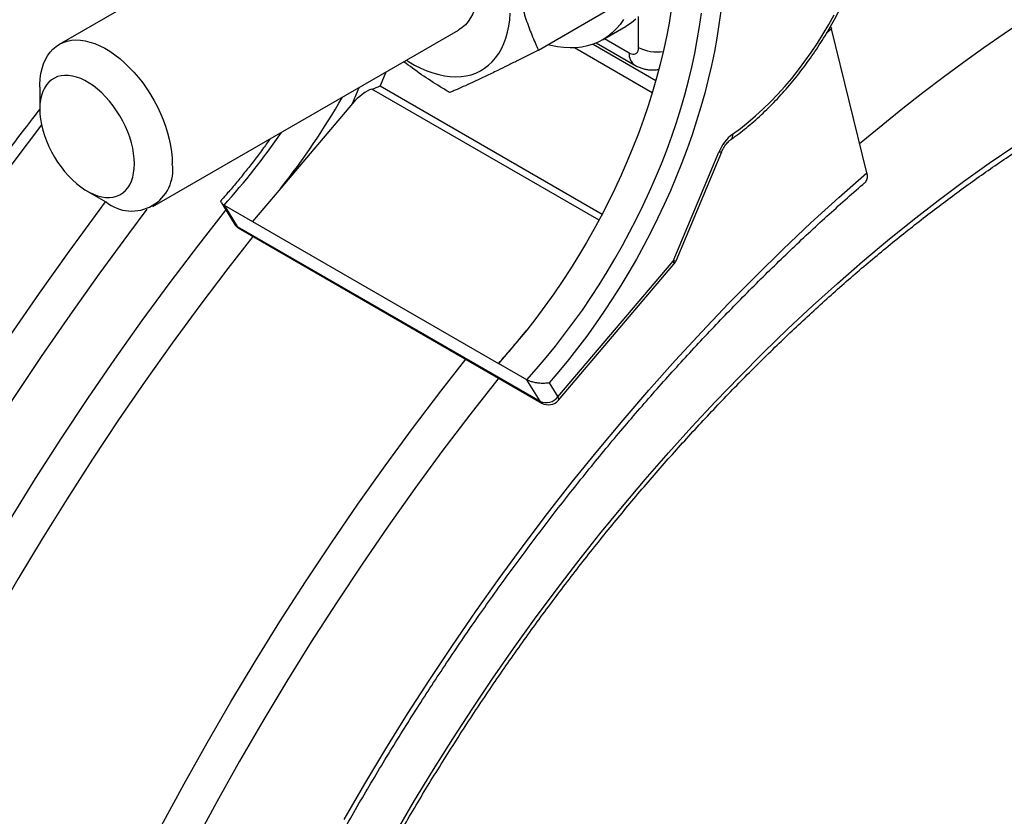
# Model space of a CAD drawing. Units: millimetres. Extents: x 0 to 420, y 0 to 297.
# Drawn here: x 336 to 355, y 122 to 137 of the extents above; entities that cross this region are included whole.
import ezdxf

# ---------------------------------------------------------------- set-up
doc = ezdxf.new("R2010")
doc.units = ezdxf.units.MM

msp = doc.modelspace()

# ---------------------------------------------------------------- linework, layer by layer
at = {"color": 7, "linetype": 'Continuous', "lineweight": 25}
for p, q in [((342.899, 139.482), (337.193, 136.188)), ((346.144, 136.08), (347.629, 136.937)), ((347.343, 136.275), (347.785, 136.53)), ((351.601, 136.522), (351.615, 136.476)), ((352.278, 133.789), (351.615, 136.476)), ((338.942, 133.157), (344.649, 136.451)), ((347.225, 136.216), (347.943, 135.801)), ((336.83, 135.387), (336.83, 134.979)), ((342.673, 135.083), (341.33, 133.501)), ((348.661, 132.138), (349.514, 134.177)), ((348.715, 132.143), (349.568, 134.182)), ((337.714, 133.448), (338.067, 133.244)), ((341.33, 133.501), (340.803, 132.879)), ((340.223, 133.228), (340.46, 132.838)), ((340.272, 133.186), (340.517, 132.784)), ((340.272, 133.186), (340.803, 132.879)), ((340.517, 132.784), (346.174, 129.518)), ((340.803, 132.879), (345.399, 130.226)), ((340.549, 132.752), (346.206, 129.486)), ((346.507, 129.601), (348.661, 132.138)), ((346.521, 129.541), (348.675, 132.078)), ((345.926, 130.848), (345.399, 130.226)), ((345.929, 129.92), (345.399, 130.226)), ((346.174, 129.518), (345.929, 129.92)), ((346.347, 129.864), (346.507, 129.601))]:
    msp.add_line(p, q, dxfattribs=at)
at = {"color": 8, "linetype": 'Continuous', "lineweight": 25}
for p, q in [((348.016, 136.132), (348.016, 136.708)), ((351.615, 136.476), (351.527, 136.4)), ((347.379, 136.295), (347.84, 136.03)), ((348.27, 135.285), (346.816, 136.124)), ((347.164, 136.192), (348.338, 135.514)), ((343.297, 135.671), (343.189, 135.412)), ((342.673, 135.083), (342.798, 135.383)), ((343.189, 135.412), (347.336, 133.017)), ((347.276, 132.903), (343.033, 135.352))]:
    msp.add_line(p, q, dxfattribs=at)
at = {"color": 7, "linetype": 'Continuous', "lineweight": 25, "flags": 128}
for points in [[(344.688, 138.403), (344.748, 138.286), (344.803, 138.166), (344.852, 138.046), (344.895, 137.925), (344.931, 137.804), (344.961, 137.684), (344.984, 137.566), (345, 137.451), (345.009, 137.338), (345.011, 137.228), (345.006, 137.123), (344.994, 137.023), (344.975, 136.928), (344.949, 136.84), (344.916, 136.757), (344.876, 136.682), (344.831, 136.614), (344.779, 136.553), (344.722, 136.501), (344.659, 136.457), (344.649, 136.451)], [(348.625, 136.837), (348.584, 136.586), (348.536, 136.332), (348.481, 136.076), (348.419, 135.819), (348.351, 135.561), (348.276, 135.302), (348.194, 135.042), (348.106, 134.782), (348.011, 134.522), (347.91, 134.262), (347.803, 134.003), (347.69, 133.745), (347.571, 133.489), (347.447, 133.234), (347.317, 132.981), (347.181, 132.73), (347.041, 132.483), (346.895, 132.238), (346.745, 131.996), (346.59, 131.758), (346.43, 131.524), (346.266, 131.294), (346.098, 131.068), (345.926, 130.848)], [(343.679, 135.891), (343.719, 135.866), (343.832, 135.801), (343.946, 135.743), (344.059, 135.695), (344.171, 135.654), (344.281, 135.623), (344.389, 135.6), (344.496, 135.586), (344.599, 135.582), (344.699, 135.586), (344.796, 135.6), (344.888, 135.622), (344.977, 135.653), (345.061, 135.694), (345.14, 135.742), (345.214, 135.8), (345.283, 135.865), (345.345, 135.938), (345.402, 136.019), (345.453, 136.108), (345.497, 136.203), (345.535, 136.305), (345.566, 136.414), (345.59, 136.528), (345.607, 136.648), (345.618, 136.773)], [(345.929, 129.92), (346.11, 130.124), (346.288, 130.334), (346.463, 130.55), (346.634, 130.77), (346.801, 130.995), (346.965, 131.224), (347.124, 131.458), (347.278, 131.695), (347.428, 131.936), (347.573, 132.18), (347.713, 132.427), (347.848, 132.677), (347.978, 132.929), (348.102, 133.183), (348.22, 133.438), (348.333, 133.695), (348.44, 133.953), (348.54, 134.212), (348.634, 134.471), (348.723, 134.731), (348.804, 134.99), (348.879, 135.248), (348.948, 135.506), (349.009, 135.762), (349.064, 136.017), (349.112, 136.27), (349.153, 136.52), (349.188, 136.769)], [(347.734, 136.65), (347.669, 136.56), (347.599, 136.478), (347.522, 136.404), (347.44, 136.338), (347.353, 136.28), (347.261, 136.232), (347.164, 136.192), (347.062, 136.161), (346.957, 136.139), (346.847, 136.126), (346.734, 136.122), (346.618, 136.128), (346.499, 136.143), (346.378, 136.167), (346.319, 136.181)], [(349.548, 136.808), (349.515, 136.558), (349.476, 136.306), (349.43, 136.052), (349.377, 135.795), (349.317, 135.537), (349.251, 135.278), (349.178, 135.018), (349.099, 134.757), (349.013, 134.496), (348.921, 134.234), (348.823, 133.973), (348.719, 133.712), (348.608, 133.453), (348.492, 133.194), (348.371, 132.937), (348.243, 132.681), (348.111, 132.428), (347.973, 132.177), (347.83, 131.929), (347.682, 131.684), (347.53, 131.442), (347.373, 131.203), (347.212, 130.969), (347.046, 130.738), (346.877, 130.512), (346.704, 130.291), (346.527, 130.075), (346.347, 129.864)], [(347.964, 136.659), (347.882, 136.593), (347.795, 136.536), (347.785, 136.53)], [(349.772, 134.512), (349.916, 134.618), (350.059, 134.732), (350.201, 134.853), (350.341, 134.981), (350.478, 135.115), (350.613, 135.255), (350.746, 135.401), (350.875, 135.553), (351.001, 135.71), (351.123, 135.872), (351.241, 136.038), (351.355, 136.209), (351.465, 136.383), (351.57, 136.56), (351.669, 136.74)], [(355.223, 136.643), (354.842, 136.386), (354.462, 136.122), (354.083, 135.85), (353.704, 135.57), (353.326, 135.283), (352.95, 134.988), (352.575, 134.686), (352.202, 134.377), (352.144, 134.329)], [(336.83, 135.387), (336.831, 135.44), (336.838, 135.544), (336.852, 135.643), (336.873, 135.736), (336.901, 135.823), (336.936, 135.904), (336.977, 135.977), (337.024, 136.043), (337.077, 136.101), (337.136, 136.151), (337.201, 136.193), (337.27, 136.226), (337.344, 136.249), (337.422, 136.264), (337.504, 136.27), (337.589, 136.267), (337.676, 136.254), (337.766, 136.232), (337.858, 136.202), (337.951, 136.163), (338.044, 136.115), (338.138, 136.059), (338.231, 135.995), (338.323, 135.923), (338.414, 135.844), (338.503, 135.759), (338.589, 135.667), (338.673, 135.57), (338.753, 135.467), (338.829, 135.36), (338.9, 135.249), (338.967, 135.135), (339.029, 135.018), (339.085, 134.899), (339.135, 134.778), (339.179, 134.658), (339.217, 134.537), (339.249, 134.417), (339.273, 134.298), (339.291, 134.182), (339.301, 134.068), (339.305, 133.958), (339.305, 133.958)], [(338.598, 133.958), (338.594, 134.052), (338.584, 134.149), (338.566, 134.248), (338.541, 134.349), (338.51, 134.452), (338.473, 134.554), (338.429, 134.656), (338.38, 134.756), (338.325, 134.854), (338.265, 134.948), (338.201, 135.039), (338.133, 135.125), (338.061, 135.206), (337.987, 135.282), (337.911, 135.35), (337.833, 135.411), (337.754, 135.465), (337.674, 135.511), (337.595, 135.548), (337.517, 135.577), (337.441, 135.597), (337.367, 135.608), (337.295, 135.609), (337.227, 135.601), (337.163, 135.585), (337.103, 135.559), (337.048, 135.524), (336.999, 135.481), (336.955, 135.43), (336.918, 135.371), (336.886, 135.305), (336.862, 135.232), (336.844, 135.153), (336.834, 135.068), (336.83, 134.979), (336.834, 134.885), (336.844, 134.788), (336.862, 134.689), (336.886, 134.588), (336.918, 134.485), (336.955, 134.383), (336.999, 134.281), (337.048, 134.181), (337.103, 134.083), (337.163, 133.989), (337.227, 133.898), (337.295, 133.811), (337.367, 133.73), (337.441, 133.655), (337.517, 133.587), (337.595, 133.526), (337.674, 133.472), (337.754, 133.426), (337.833, 133.389), (337.911, 133.36), (337.987, 133.34), (338.061, 133.329), (338.133, 133.328), (338.201, 133.336), (338.265, 133.352), (338.325, 133.378), (338.38, 133.413), (338.429, 133.456), (338.473, 133.507), (338.51, 133.566), (338.541, 133.632), (338.566, 133.705), (338.584, 133.784), (338.594, 133.869), (338.598, 133.958)], [(343.486, 121.469), (343.831, 122.056), (344.184, 122.637), (344.546, 123.213), (344.916, 123.782), (345.294, 124.344), (345.68, 124.899), (346.073, 125.447), (346.473, 125.987), (346.88, 126.518), (347.293, 127.041), (347.713, 127.555), (348.139, 128.06), (348.571, 128.555), (349.008, 129.04), (349.45, 129.514), (349.897, 129.978), (350.349, 130.432), (350.805, 130.873), (351.264, 131.303), (351.728, 131.722), (352.194, 132.128), (352.663, 132.521), (353.135, 132.902), (353.61, 133.27), (354.086, 133.625), (354.564, 133.966), (355.043, 134.294)], [(342.517, 121.706), (342.902, 122.369), (343.297, 123.027), (343.701, 123.677), (344.115, 124.321), (344.537, 124.957), (344.969, 125.586), (345.409, 126.206), (345.857, 126.817), (346.313, 127.419), (346.776, 128.012), (347.247, 128.595), (347.725, 129.167), (348.209, 129.729), (348.699, 130.279), (349.195, 130.818), (349.697, 131.345), (350.204, 131.859), (350.716, 132.362), (351.233, 132.851), (351.753, 133.326), (352.278, 133.789)]]:
    msp.add_lwpolyline(points, dxfattribs=at)
at = {"color": 8, "linetype": 'Continuous', "lineweight": 25, "flags": 128}
for points in [[(336.863, 134.684), (336.347, 134.001), (335.786, 133.236), (335.235, 132.459), (334.695, 131.672), (334.166, 130.876), (333.648, 130.07), (333.142, 129.255), (332.647, 128.432), (332.166, 127.601), (331.696, 126.763), (331.24, 125.919), (330.798, 125.069), (330.368, 124.214), (329.953, 123.354), (329.552, 122.489), (329.166, 121.622)], [(349.568, 134.182), (349.567, 134.181), (349.558, 134.175), (349.54, 134.174), (349.514, 134.177)], [(331.143, 121.571), (331.544, 122.435), (331.959, 123.295), (332.389, 124.151), (332.831, 125.001), (333.287, 125.845), (333.757, 126.683), (334.238, 127.513), (334.733, 128.336), (335.239, 129.151), (335.757, 129.957), (336.286, 130.754), (336.826, 131.541), (337.377, 132.317), (337.938, 133.083), (338.061, 133.247)], [(338.83, 133.107), (338.487, 132.651), (337.934, 131.896), (337.39, 131.13), (336.857, 130.354), (336.335, 129.568), (335.825, 128.773), (335.325, 127.969), (334.838, 127.158), (334.362, 126.338), (333.9, 125.512), (333.45, 124.679), (333.013, 123.841), (332.59, 122.997), (332.18, 122.149), (331.785, 121.296)], [(332.937, 121.015), (333.311, 121.82), (333.698, 122.621), (334.097, 123.418), (334.51, 124.21), (334.935, 124.997), (335.372, 125.777), (335.821, 126.551), (336.281, 127.318), (336.753, 128.077), (337.236, 128.828), (337.729, 129.571), (338.232, 130.304), (338.745, 131.027), (339.268, 131.741), (339.8, 132.443), (340.306, 133.091)], [(340.517, 132.784), (340.536, 132.761), (340.549, 132.752)], [(340.81, 132.601), (340.341, 132.001), (339.817, 131.309), (339.302, 130.606), (338.796, 129.893), (338.3, 129.171), (337.814, 128.439), (337.339, 127.699), (336.874, 126.951), (336.42, 126.196), (335.978, 125.433), (335.547, 124.664), (335.128, 123.889), (334.722, 123.109), (334.328, 122.323), (333.947, 121.534)], [(348.715, 132.143), (348.714, 132.142), (348.704, 132.137), (348.686, 132.135), (348.661, 132.138)], [(348.675, 132.078), (348.676, 132.081), (348.679, 132.094), (348.673, 132.114), (348.661, 132.138)], [(339.106, 121.593), (339.525, 122.368), (339.955, 123.137), (340.398, 123.9), (340.851, 124.655), (341.316, 125.403), (341.792, 126.143), (342.278, 126.875), (342.774, 127.597), (343.279, 128.31), (343.794, 129.013), (344.319, 129.705), (344.787, 130.305)], [(345.399, 129.952), (345.385, 129.934), (344.86, 129.263), (344.343, 128.581), (343.836, 127.889), (343.338, 127.186), (342.849, 126.475), (342.37, 125.754), (341.902, 125.025), (341.444, 124.288), (340.997, 123.544), (340.561, 122.793), (340.137, 122.035), (339.725, 121.272)], [(346.206, 129.486), (346.193, 129.495), (346.174, 129.518)], [(346.521, 129.541), (346.523, 129.543), (346.525, 129.557), (346.52, 129.577), (346.507, 129.601)]]:
    msp.add_lwpolyline(points, dxfattribs=at)
at = {"color": 8, "linetype": 'Continuous', "lineweight": 25}
for centre, radius, start, end in [((348.365, 136.795), 0.749, 242.2446, 278.474), ((348.086, 136.003), 0.248, 173.925, 234.7599), ((330.597, 141.931), 13.042, 317.8871, 325.4998), ((349.67, 134.488), 0.105, 311.9105, 13.034), ((340.594, 132.92), 0.157, 211.496, 240.5505)]:
    msp.add_arc(centre, radius, start, end, dxfattribs=at)
at = {"color": 7, "linetype": 'Continuous', "lineweight": 25}
for centre, radius, start, end in [((330.624, 141.997), 13.668, 321.5653, 330.1787), ((350.248, 133.879), 0.792, 126.9224, 157.9019), ((338.549, 133.839), 0.766, 231.052, 8.9426), ((352.124, 133.723), 0.167, 319.6619, 23.0893), ((340.674, 132.968), 0.25, 211.3497, 240.0027), ((348.484, 132.24), 0.25, 319.679, 337.291), ((336.011, 138.728), 12.665, 317.8344, 321.5235), ((346.288, 129.772), 0.279, 245.8404, 322.0118), ((346.331, 129.703), 0.25, 240.0027, 319.679)]:
    msp.add_arc(centre, radius, start, end, dxfattribs=at)
for centre, major_axis, ratio, start_param, end_param in [((343.04, 135.435), (0.309, 0.104), 0.235532, 4.611212, 5.134811), ((342.85, 134.981), (0.328, 0.359), 0.411498, 0.614334, 1.661532)]:
    msp.add_ellipse(centre, major_axis=major_axis, ratio=ratio, start_param=start_param, end_param=end_param, dxfattribs=at)
for points, knots in [([(340.36, 84.451), (340.396, 84.431), (340.526, 84.359), (340.754, 84.243), (341.044, 84.104), (341.338, 83.973), (341.636, 83.849), (341.938, 83.734), (342.244, 83.627), (342.555, 83.527), (342.869, 83.436), (343.187, 83.353), (343.508, 83.277), (343.833, 83.21), (344.162, 83.151), (344.494, 83.1), (344.829, 83.057), (345.168, 83.023), (345.51, 82.996), (345.855, 82.978), (346.203, 82.968), (346.554, 82.966), (346.907, 82.973), (347.263, 82.987), (347.622, 83.01), (347.984, 83.041), (348.348, 83.081), (348.714, 83.128), (349.082, 83.184), (349.452, 83.248), (349.825, 83.32), (350.199, 83.401), (350.575, 83.489), (350.953, 83.585), (351.332, 83.69), (351.713, 83.803), (352.095, 83.923), (352.478, 84.052), (352.862, 84.188), (353.248, 84.333), (353.634, 84.485), (354.021, 84.645), (354.409, 84.813), (354.798, 84.988), (355.187, 85.172), (355.576, 85.362), (355.966, 85.561), (356.356, 85.767), (356.746, 85.98), (357.136, 86.201), (357.526, 86.429), (357.916, 86.664), (358.305, 86.906), (358.694, 87.156), (359.082, 87.412), (359.47, 87.676), (359.857, 87.946), (360.243, 88.224), (360.629, 88.508), (361.013, 88.798), (361.396, 89.096), (361.778, 89.399), (362.159, 89.71), (362.538, 90.026), (362.916, 90.349), (363.292, 90.678), (363.666, 91.013), (364.039, 91.355), (364.409, 91.702), (364.778, 92.054), (365.144, 92.413), (365.509, 92.777), (365.871, 93.147), (366.23, 93.522), (366.588, 93.903), (366.942, 94.288), (367.294, 94.679), (367.643, 95.075), (367.99, 95.476), (368.333, 95.881), (368.674, 96.292), (369.011, 96.706), (369.345, 97.126), (369.676, 97.55), (370.003, 97.978), (370.327, 98.41), (370.648, 98.846), (370.964, 99.286), (371.278, 99.73), (371.587, 100.178), (371.892, 100.629), (372.194, 101.083), (372.491, 101.541), (372.784, 102.002), (373.074, 102.467), (373.359, 102.934), (373.639, 103.404), (373.915, 103.877), (374.187, 104.352), (374.454, 104.83), (374.716, 105.31), (374.974, 105.792), (375.227, 106.277), (375.475, 106.763), (375.719, 107.252), (375.957, 107.742), (376.19, 108.233), (376.419, 108.726), (376.642, 109.221), (376.86, 109.716), (377.072, 110.213), (377.279, 110.71), (377.481, 111.208), (377.678, 111.707), (377.869, 112.207), (378.054, 112.707), (378.234, 113.207), (378.409, 113.707), (378.577, 114.208), (378.74, 114.708), (378.897, 115.208), (379.048, 115.708), (379.194, 116.207), (379.333, 116.705), (379.467, 117.203), (379.595, 117.7), (379.716, 118.195), (379.832, 118.69), (379.942, 119.183), (380.045, 119.675), (380.142, 120.165), (380.234, 120.654), (380.319, 121.141), (380.397, 121.626), (380.47, 122.109), (380.536, 122.589), (380.596, 123.068), (380.65, 123.544), (380.697, 124.017), (380.739, 124.488), (380.773, 124.956), (380.802, 125.42), (380.824, 125.882), (380.84, 126.341), (380.849, 126.796), (380.852, 127.248), (380.848, 127.697), (380.838, 128.141), (380.822, 128.582), (380.8, 129.02), (380.77, 129.453), (380.735, 129.882), (380.693, 130.306), (380.645, 130.726), (380.59, 131.142), (380.53, 131.554), (380.462, 131.96), (380.389, 132.362), (380.309, 132.759), (380.223, 133.15), (380.13, 133.537), (380.031, 133.918), (379.926, 134.294), (379.815, 134.665), (379.698, 135.03), (379.574, 135.389), (379.445, 135.742), (379.309, 136.09), (379.168, 136.432), (379.02, 136.767), (378.866, 137.096), (378.707, 137.419), (378.541, 137.736), (378.37, 138.046), (378.193, 138.35), (378.011, 138.647), (377.822, 138.938), (377.628, 139.221), (377.429, 139.498), (377.224, 139.768), (377.014, 140.031), (376.798, 140.286), (376.578, 140.535), (376.352, 140.776), (376.12, 141.011), (375.884, 141.237), (375.643, 141.457), (375.397, 141.669), (375.146, 141.873), (374.89, 142.07), (374.629, 142.26), (374.364, 142.441), (374.146, 142.584), (374.015, 142.663), (373.975, 142.686)], [0, 0, 0, 0, 0.00201, 0.007185, 0.01236, 0.017536, 0.022713, 0.027892, 0.033072, 0.038255, 0.043439, 0.048627, 0.053817, 0.059011, 0.064208, 0.069407, 0.074611, 0.079818, 0.085028, 0.090242, 0.095459, 0.100679, 0.105903, 0.11113, 0.11636, 0.121592, 0.126828, 0.132066, 0.137306, 0.142549, 0.147794, 0.15304, 0.158289, 0.163539, 0.16879, 0.174043, 0.179297, 0.184551, 0.189807, 0.195064, 0.200321, 0.205578, 0.210836, 0.216095, 0.221354, 0.226612, 0.231871, 0.237131, 0.24239, 0.247649, 0.252907, 0.258166, 0.263425, 0.268683, 0.273941, 0.279199, 0.284457, 0.289714, 0.294971, 0.300228, 0.305484, 0.31074, 0.315996, 0.321251, 0.326506, 0.331761, 0.337015, 0.342269, 0.347523, 0.352777, 0.35803, 0.363283, 0.368535, 0.373787, 0.379039, 0.384291, 0.389542, 0.394794, 0.400045, 0.405295, 0.410546, 0.415796, 0.421046, 0.426296, 0.431546, 0.436796, 0.442045, 0.447294, 0.452544, 0.457793, 0.463042, 0.468291, 0.47354, 0.478788, 0.484037, 0.489286, 0.494534, 0.499783, 0.505032, 0.51028, 0.515529, 0.520778, 0.526027, 0.531275, 0.536524, 0.541773, 0.547022, 0.552271, 0.557521, 0.56277, 0.568019, 0.573269, 0.578519, 0.583769, 0.589019, 0.59427, 0.59952, 0.604771, 0.610022, 0.615273, 0.620525, 0.625777, 0.631029, 0.636281, 0.641534, 0.646787, 0.65204, 0.657294, 0.662548, 0.667802, 0.673057, 0.678311, 0.683567, 0.688822, 0.694078, 0.699335, 0.704591, 0.709849, 0.715106, 0.720364, 0.725622, 0.73088, 0.736139, 0.741398, 0.746657, 0.751916, 0.757176, 0.762436, 0.767696, 0.772956, 0.778216, 0.783476, 0.788736, 0.793996, 0.799255, 0.804514, 0.809773, 0.815032, 0.820289, 0.825546, 0.830802, 0.836057, 0.841312, 0.846564, 0.851816, 0.857065, 0.862313, 0.86756, 0.872804, 0.878046, 0.883285, 0.888522, 0.893756, 0.898987, 0.904216, 0.909441, 0.914662, 0.919881, 0.925096, 0.930307, 0.935515, 0.94072, 0.945921, 0.951119, 0.956313, 0.961504, 0.966693, 0.971878, 0.977062, 0.982242, 0.987422, 0.992599, 0.997775, 1, 1, 1, 1]), ([(349.74, 134.41), (349.765, 134.428), (349.838, 134.48), (349.958, 134.572), (350.098, 134.687), (350.237, 134.809), (350.374, 134.936), (350.508, 135.069), (350.64, 135.207), (350.769, 135.351), (350.895, 135.499), (351.018, 135.653), (351.137, 135.81), (351.253, 135.971), (351.364, 136.136), (351.472, 136.305), (351.575, 136.476), (351.674, 136.651), (351.768, 136.827), (351.857, 137.006), (351.941, 137.186), (352.02, 137.367), (352.094, 137.55), (352.162, 137.733), (352.224, 137.917), (352.28, 138.1), (352.331, 138.283), (352.375, 138.466), (352.414, 138.647), (352.446, 138.827), (352.471, 139.005), (352.491, 139.181), (352.503, 139.355), (352.51, 139.526), (352.509, 139.694), (352.502, 139.858), (352.488, 140.019), (352.468, 140.175), (352.441, 140.327), (352.407, 140.474), (352.367, 140.616), (352.32, 140.753), (352.266, 140.884), (352.207, 141.008), (352.141, 141.126), (352.069, 141.237), (351.991, 141.342), (351.908, 141.439), (351.82, 141.528), (351.726, 141.61), (351.628, 141.684), (351.551, 141.736), (351.506, 141.76), (351.496, 141.765)], [0, 0, 0, 0, 0.010709, 0.030949, 0.051177, 0.071393, 0.091597, 0.111789, 0.13197, 0.152141, 0.172302, 0.192456, 0.212602, 0.232743, 0.252879, 0.273012, 0.293143, 0.313274, 0.333406, 0.353539, 0.373675, 0.393816, 0.413963, 0.434117, 0.45428, 0.474452, 0.494636, 0.514831, 0.53504, 0.555263, 0.5755, 0.595751, 0.616017, 0.636296, 0.656586, 0.676885, 0.697187, 0.717485, 0.737769, 0.758031, 0.778256, 0.798431, 0.81854, 0.838567, 0.858496, 0.878316, 0.898018, 0.917601, 0.937069, 0.956432, 0.97571, 0.994925, 1, 1, 1, 1]), ([(345.662, 138.891), (345.656, 138.755), (345.645, 138.481), (345.652, 138.075), (345.678, 137.741), (345.713, 137.479), (345.754, 137.24), (345.817, 136.965), (345.909, 136.658), (346.018, 136.362), (346.102, 136.174), (346.144, 136.08)], [0, 0, 0, 0, 0.132025, 0.264564, 0.399263, 0.467144, 0.535024, 0.649903, 0.765414, 0.882512, 1, 1, 1, 1]), ([(338.211, 103.502), (338.211, 103.57), (338.212, 103.767), (338.217, 104.097), (338.23, 104.492), (338.249, 104.89), (338.274, 105.292), (338.305, 105.697), (338.342, 106.104), (338.386, 106.515), (338.436, 106.928), (338.492, 107.344), (338.554, 107.762), (338.623, 108.183), (338.697, 108.605), (338.778, 109.03), (338.865, 109.456), (338.957, 109.884), (339.056, 110.313), (339.161, 110.744), (339.272, 111.176), (339.388, 111.609), (339.511, 112.043), (339.639, 112.478), (339.773, 112.913), (339.913, 113.349), (340.058, 113.785), (340.21, 114.221), (340.366, 114.657), (340.529, 115.093), (340.697, 115.528), (340.87, 115.964), (341.048, 116.398), (341.232, 116.832), (341.421, 117.264), (341.616, 117.696), (341.815, 118.126), (342.02, 118.555), (342.229, 118.983), (342.443, 119.409), (342.663, 119.832), (342.887, 120.254), (343.115, 120.674), (343.348, 121.091), (343.586, 121.506), (343.828, 121.919), (344.074, 122.329), (344.325, 122.735), (344.58, 123.139), (344.839, 123.54), (345.102, 123.937), (345.368, 124.331), (345.639, 124.721), (345.913, 125.108), (346.191, 125.491), (346.473, 125.869), (346.757, 126.244), (347.045, 126.615), (347.337, 126.981), (347.631, 127.342), (347.928, 127.699), (348.229, 128.051), (348.532, 128.399), (348.837, 128.741), (349.146, 129.078), (349.456, 129.41), (349.769, 129.737), (350.085, 130.058), (350.402, 130.373), (350.722, 130.683), (351.043, 130.987), (351.366, 131.285), (351.691, 131.578), (352.017, 131.864), (352.345, 132.144), (352.674, 132.417), (353.004, 132.684), (353.336, 132.945), (353.668, 133.199), (354.001, 133.447), (354.335, 133.688), (354.67, 133.922), (355.005, 134.149), (355.34, 134.369), (355.676, 134.582), (356.012, 134.788), (356.347, 134.986), (356.683, 135.178), (357.019, 135.362), (357.354, 135.539), (357.688, 135.708), (358.022, 135.87), (358.356, 136.024), (358.688, 136.171), (359.02, 136.31), (359.35, 136.442), (359.68, 136.565), (360.008, 136.681), (360.335, 136.79), (360.66, 136.89), (360.983, 136.983), (361.305, 137.067), (361.625, 137.144), (361.944, 137.213), (362.26, 137.274), (362.574, 137.327), (362.885, 137.372), (363.195, 137.409), (363.502, 137.438), (363.806, 137.459), (364.108, 137.472), (364.407, 137.477), (364.703, 137.473), (364.997, 137.462), (365.287, 137.443), (365.574, 137.416), (365.858, 137.381), (366.139, 137.338), (366.417, 137.286), (366.691, 137.227), (366.961, 137.16), (367.228, 137.085), (367.491, 137.002), (367.75, 136.91), (368.005, 136.811), (368.257, 136.704), (368.503, 136.589), (368.69, 136.496), (368.794, 136.439), (368.817, 136.426)], [0, 0, 0, 0, 0.004167, 0.012095, 0.020024, 0.027952, 0.035882, 0.043811, 0.051741, 0.059672, 0.067603, 0.075535, 0.083467, 0.0914, 0.099333, 0.107267, 0.115202, 0.123137, 0.131073, 0.139009, 0.146946, 0.154883, 0.16282, 0.170759, 0.178697, 0.186636, 0.194576, 0.202516, 0.210456, 0.218397, 0.226338, 0.234279, 0.242221, 0.250163, 0.258105, 0.266047, 0.27399, 0.281933, 0.289876, 0.297819, 0.305762, 0.313706, 0.321649, 0.329593, 0.337536, 0.34548, 0.353423, 0.361367, 0.36931, 0.377253, 0.385197, 0.39314, 0.401083, 0.409025, 0.416968, 0.42491, 0.432852, 0.440794, 0.448735, 0.456677, 0.464617, 0.472558, 0.480498, 0.488437, 0.496377, 0.504315, 0.512254, 0.520191, 0.528129, 0.536066, 0.544002, 0.551937, 0.559873, 0.567807, 0.575741, 0.583674, 0.591607, 0.599539, 0.607471, 0.615402, 0.623332, 0.631262, 0.639191, 0.64712, 0.655048, 0.662976, 0.670903, 0.67883, 0.686756, 0.694683, 0.702609, 0.710535, 0.718461, 0.726387, 0.734313, 0.74224, 0.750167, 0.758095, 0.766023, 0.773953, 0.781884, 0.789817, 0.797752, 0.805688, 0.813628, 0.821569, 0.829515, 0.837463, 0.845415, 0.853372, 0.861333, 0.869299, 0.877271, 0.885248, 0.893231, 0.90122, 0.909215, 0.917218, 0.925227, 0.933242, 0.941265, 0.949293, 0.957328, 0.965369, 0.973415, 0.981466, 0.98952, 0.997578, 1, 1, 1, 1]), ([(366.624, 137.24), (366.647, 137.215), (366.734, 137.122), (366.88, 136.953), (367.061, 136.735), (367.235, 136.508), (367.405, 136.275), (367.569, 136.036), (367.728, 135.789), (367.881, 135.536), (368.029, 135.277), (368.171, 135.011), (368.307, 134.739), (368.438, 134.46), (368.563, 134.176), (368.682, 133.885), (368.795, 133.589), (368.903, 133.287), (369.005, 132.978), (369.101, 132.665), (369.191, 132.345), (369.275, 132.021), (369.353, 131.69), (369.425, 131.355), (369.49, 131.015), (369.55, 130.669), (369.604, 130.319), (369.652, 129.964), (369.693, 129.604), (369.728, 129.24), (369.757, 128.871), (369.78, 128.498), (369.797, 128.121), (369.808, 127.739), (369.812, 127.354), (369.81, 126.965), (369.802, 126.573), (369.787, 126.177), (369.767, 125.778), (369.74, 125.375), (369.707, 124.969), (369.668, 124.561), (369.622, 124.15), (369.571, 123.736), (369.513, 123.319), (369.449, 122.9), (369.379, 122.479), (369.302, 122.056), (369.22, 121.631), (369.132, 121.204), (369.037, 120.776), (368.937, 120.346), (368.83, 119.915), (368.718, 119.483), (368.6, 119.049), (368.475, 118.615), (368.346, 118.18), (368.21, 117.745), (368.068, 117.309), (367.921, 116.873), (367.768, 116.437), (367.61, 116.001), (367.446, 115.565), (367.277, 115.13), (367.102, 114.695), (366.922, 114.26), (366.737, 113.827), (366.546, 113.395), (366.35, 112.963), (366.149, 112.533), (365.943, 112.105), (365.733, 111.678), (365.517, 111.253), (365.296, 110.829), (365.071, 110.408), (364.841, 109.989), (364.607, 109.572), (364.368, 109.158), (364.125, 108.746), (363.877, 108.337), (363.625, 107.931), (363.369, 107.528), (363.109, 107.129), (362.845, 106.732), (362.577, 106.339), (362.306, 105.95), (362.03, 105.565), (361.751, 105.183), (361.469, 104.805), (361.183, 104.432), (360.894, 104.063), (360.602, 103.698), (360.307, 103.338), (360.009, 102.982), (359.708, 102.631), (359.404, 102.285), (359.097, 101.945), (358.788, 101.609), (358.477, 101.278), (358.163, 100.953), (357.847, 100.634), (357.529, 100.32), (357.209, 100.012), (356.887, 99.709), (356.564, 99.413), (356.239, 99.122), (355.912, 98.838), (355.584, 98.56), (355.254, 98.288), (354.924, 98.022), (354.592, 97.764), (354.259, 97.511), (353.926, 97.266), (353.592, 97.027), (353.257, 96.795), (352.922, 96.57), (352.587, 96.352), (352.251, 96.141), (351.915, 95.937), (351.579, 95.74), (351.244, 95.551), (350.908, 95.369), (350.573, 95.194), (350.239, 95.027), (349.905, 94.867), (349.572, 94.715), (349.24, 94.57), (348.908, 94.433), (348.578, 94.304), (348.249, 94.182), (347.921, 94.069), (347.595, 93.963), (347.27, 93.864), (346.947, 93.774), (346.626, 93.692), (346.306, 93.617), (345.989, 93.551), (345.673, 93.492), (345.36, 93.441), (345.049, 93.398), (344.74, 93.364), (344.434, 93.337), (344.13, 93.318), (343.829, 93.308), (343.531, 93.305), (343.235, 93.31), (342.943, 93.324), (342.653, 93.345), (342.367, 93.375), (342.084, 93.412), (341.804, 93.458), (341.575, 93.501), (341.441, 93.532), (341.398, 93.542)], [0, 0, 0, 0, 0.002478, 0.009221, 0.015958, 0.022689, 0.029415, 0.036135, 0.04285, 0.04956, 0.056264, 0.062964, 0.069659, 0.07635, 0.083037, 0.089721, 0.096401, 0.103078, 0.109752, 0.116424, 0.123094, 0.129761, 0.136427, 0.143092, 0.149756, 0.156418, 0.16308, 0.169741, 0.176401, 0.183061, 0.189721, 0.196381, 0.20304, 0.2097, 0.21636, 0.22302, 0.22968, 0.23634, 0.243001, 0.249662, 0.256323, 0.262985, 0.269648, 0.27631, 0.282974, 0.289637, 0.296302, 0.302966, 0.309631, 0.316297, 0.322963, 0.329629, 0.336296, 0.342964, 0.349632, 0.3563, 0.362968, 0.369637, 0.376307, 0.382977, 0.389647, 0.396317, 0.402988, 0.409659, 0.41633, 0.423002, 0.429673, 0.436345, 0.443017, 0.44969, 0.456362, 0.463035, 0.469708, 0.47638, 0.483053, 0.489726, 0.496399, 0.503072, 0.509745, 0.516418, 0.523091, 0.529764, 0.536437, 0.54311, 0.549782, 0.556455, 0.563127, 0.569799, 0.576471, 0.583142, 0.589814, 0.596485, 0.603156, 0.609827, 0.616497, 0.623167, 0.629837, 0.636506, 0.643175, 0.649843, 0.656511, 0.663179, 0.669846, 0.676513, 0.683179, 0.689845, 0.69651, 0.703175, 0.70984, 0.716503, 0.723167, 0.729829, 0.736492, 0.743154, 0.749815, 0.756476, 0.763136, 0.769796, 0.776456, 0.783115, 0.789774, 0.796432, 0.803091, 0.809749, 0.816407, 0.823066, 0.829724, 0.836383, 0.843042, 0.849701, 0.856361, 0.863022, 0.869684, 0.876347, 0.883011, 0.889677, 0.896345, 0.903015, 0.909687, 0.916362, 0.92304, 0.929722, 0.936407, 0.943096, 0.949789, 0.956487, 0.963189, 0.969897, 0.97661, 0.983328, 0.990052, 0.996782, 1, 1, 1, 1]), ([(347.84, 136.03), (347.854, 136.023), (347.887, 136.006), (347.93, 136.003), (347.971, 136.018), (348.002, 136.05), (348.015, 136.094), (348.016, 136.124), (348.016, 136.132)], [0, 0, 0, 0, 0.150139, 0.364378, 0.498171, 0.712862, 0.927547, 1, 1, 1, 1]), ([(346.144, 136.08), (346.077, 136.046), (345.942, 135.978), (345.748, 135.881), (345.561, 135.788), (345.361, 135.69), (345.157, 135.591), (344.955, 135.496), (344.777, 135.414), (344.647, 135.357), (344.552, 135.316), (344.508, 135.298), (344.486, 135.289)], [0, 0, 0, 0, 0.0905287, 0.1810498, 0.272349, 0.3636393, 0.4882238, 0.6128062, 0.7407087, 0.8686455, 0.9342946, 1, 1, 1, 1]), ([(344.486, 135.289), (344.427, 135.324), (344.248, 135.431), (343.957, 135.619), (343.74, 135.782), (343.632, 135.864)], [0, 0, 0, 0, 0.199647, 0.599796, 1, 1, 1, 1]), ([(347.944, 135.802), (347.954, 135.795), (347.985, 135.777), (348.041, 135.753), (348.11, 135.73), (348.179, 135.715), (348.249, 135.709), (348.318, 135.711), (348.366, 135.715), (348.39, 135.722), (348.392, 135.722)], [0, 0, 0, 0, 0.076771, 0.23545, 0.390076, 0.542727, 0.692977, 0.840948, 0.987959, 1, 1, 1, 1]), ([(374.74, 135.404), (374.773, 135.356), (374.862, 135.224), (375.003, 134.999), (375.164, 134.73), (375.319, 134.455), (375.468, 134.173), (375.611, 133.885), (375.749, 133.591), (375.881, 133.291), (376.008, 132.984), (376.129, 132.672), (376.244, 132.354), (376.353, 132.03), (376.456, 131.7), (376.553, 131.365), (376.645, 131.024), (376.73, 130.678), (376.809, 130.327), (376.883, 129.97), (376.95, 129.608), (377.012, 129.242), (377.067, 128.87), (377.116, 128.494), (377.159, 128.113), (377.196, 127.727), (377.227, 127.337), (377.251, 126.943), (377.27, 126.544), (377.282, 126.142), (377.288, 125.735), (377.288, 125.325), (377.281, 124.911), (377.268, 124.494), (377.25, 124.073), (377.225, 123.648), (377.193, 123.221), (377.156, 122.791), (377.112, 122.357), (377.062, 121.921), (377.006, 121.482), (376.944, 121.041), (376.875, 120.598), (376.801, 120.152), (376.72, 119.704), (376.634, 119.254), (376.541, 118.802), (376.442, 118.349), (376.337, 117.895), (376.226, 117.438), (376.11, 116.981), (375.987, 116.523), (375.859, 116.063), (375.724, 115.603), (375.584, 115.142), (375.438, 114.681), (375.287, 114.22), (375.129, 113.758), (374.966, 113.296), (374.798, 112.834), (374.624, 112.373), (374.444, 111.911), (374.26, 111.451), (374.069, 110.991), (373.874, 110.531), (373.673, 110.073), (373.467, 109.616), (373.256, 109.16), (373.04, 108.706), (372.819, 108.253), (372.593, 107.801), (372.362, 107.352), (372.127, 106.904), (371.887, 106.459), (371.642, 106.015), (371.392, 105.574), (371.139, 105.136), (370.88, 104.7), (370.618, 104.267), (370.351, 103.837), (370.08, 103.41), (369.805, 102.986), (369.526, 102.566), (369.244, 102.149), (368.957, 101.735), (368.667, 101.325), (368.373, 100.92), (368.076, 100.518), (367.775, 100.12), (367.471, 99.726), (367.164, 99.337), (366.853, 98.952), (366.54, 98.571), (366.223, 98.196), (365.904, 97.825), (365.582, 97.459), (365.257, 97.098), (364.93, 96.742), (364.601, 96.392), (364.269, 96.047), (363.935, 95.707), (363.599, 95.373), (363.26, 95.045), (362.92, 94.722), (362.579, 94.406), (362.235, 94.095), (361.89, 93.79), (361.543, 93.492), (361.196, 93.2), (360.847, 92.914), (360.496, 92.635), (360.145, 92.362), (359.793, 92.096), (359.44, 91.836), (359.086, 91.583), (358.732, 91.337), (358.378, 91.098), (358.023, 90.866), (357.668, 90.641), (357.313, 90.423), (356.957, 90.212), (356.602, 90.009), (356.247, 89.813), (355.893, 89.624), (355.539, 89.443), (355.185, 89.269), (354.833, 89.102), (354.481, 88.943), (354.129, 88.792), (353.779, 88.648), (353.43, 88.512), (353.083, 88.384), (352.736, 88.264), (352.391, 88.151), (352.048, 88.046), (351.706, 87.949), (351.366, 87.86), (351.028, 87.778), (350.691, 87.705), (350.357, 87.639), (350.025, 87.582), (349.695, 87.532), (349.368, 87.49), (349.043, 87.457), (348.72, 87.431), (348.4, 87.413), (348.083, 87.403), (347.768, 87.402), (347.476, 87.407), (347.291, 87.417), (347.209, 87.421)], [0, 0, 0, 0, 0.003855, 0.010694, 0.017526, 0.024353, 0.031174, 0.03799, 0.044801, 0.051608, 0.05841, 0.065209, 0.072004, 0.078796, 0.085586, 0.092372, 0.099157, 0.105939, 0.11272, 0.119499, 0.126277, 0.133053, 0.139829, 0.146605, 0.153379, 0.160154, 0.166928, 0.173701, 0.180475, 0.187249, 0.194023, 0.200797, 0.207571, 0.214346, 0.221121, 0.227896, 0.234672, 0.241449, 0.248225, 0.255003, 0.26178, 0.268559, 0.275338, 0.282117, 0.288897, 0.295677, 0.302458, 0.30924, 0.316022, 0.322805, 0.329588, 0.336371, 0.343156, 0.34994, 0.356725, 0.363511, 0.370296, 0.377083, 0.383869, 0.390656, 0.397444, 0.404231, 0.411019, 0.417807, 0.424596, 0.431385, 0.438174, 0.444963, 0.451752, 0.458542, 0.465331, 0.472121, 0.478911, 0.485701, 0.492491, 0.499281, 0.506071, 0.512861, 0.519651, 0.526441, 0.533231, 0.540021, 0.546811, 0.5536, 0.56039, 0.567179, 0.573968, 0.580757, 0.587546, 0.594334, 0.601122, 0.60791, 0.614697, 0.621484, 0.628271, 0.635057, 0.641843, 0.648629, 0.655414, 0.662199, 0.668983, 0.675767, 0.68255, 0.689333, 0.696115, 0.702897, 0.709678, 0.716458, 0.723238, 0.730018, 0.736796, 0.743575, 0.750352, 0.75713, 0.763906, 0.770682, 0.777457, 0.784232, 0.791007, 0.797781, 0.804554, 0.811328, 0.8181, 0.824873, 0.831645, 0.838418, 0.84519, 0.851962, 0.858735, 0.865507, 0.87228, 0.879054, 0.885829, 0.892604, 0.89938, 0.906158, 0.912937, 0.919718, 0.926501, 0.933286, 0.940074, 0.946865, 0.953659, 0.960457, 0.967259, 0.974064, 0.980875, 0.98769, 0.994511, 1, 1, 1, 1]), ([(336.831, 134.98), (336.736, 134.856), (336.526, 134.584), (336.205, 134.159), (335.869, 133.705), (335.537, 133.248), (335.208, 132.786), (334.884, 132.321), (334.563, 131.853), (334.245, 131.38), (333.932, 130.904), (333.623, 130.425), (333.318, 129.943), (333.018, 129.458), (332.721, 128.97), (332.429, 128.479), (332.141, 127.985), (331.858, 127.489), (331.579, 126.99), (331.305, 126.489), (331.036, 125.986), (330.771, 125.48), (330.511, 124.973), (330.257, 124.464), (330.007, 123.953), (329.762, 123.44), (329.522, 122.926), (329.287, 122.411), (329.057, 121.894), (328.833, 121.376), (328.614, 120.857), (328.4, 120.338), (328.192, 119.817), (327.989, 119.296), (327.792, 118.775), (327.6, 118.253), (327.414, 117.731), (327.233, 117.209), (327.058, 116.687), (326.889, 116.165), (326.725, 115.643), (326.568, 115.122), (326.416, 114.601), (326.27, 114.081), (326.13, 113.561), (325.996, 113.043), (325.868, 112.525), (325.746, 112.009), (325.63, 111.494), (325.521, 110.98), (325.417, 110.468), (325.319, 109.958), (325.228, 109.449), (325.143, 108.942), (325.064, 108.437), (324.991, 107.934), (324.924, 107.434), (324.864, 106.936), (324.81, 106.44), (324.763, 105.947), (324.721, 105.457), (324.686, 104.969), (324.658, 104.485), (324.635, 104.003), (324.62, 103.525), (324.61, 103.05), (324.607, 102.579), (324.61, 102.111), (324.62, 101.646), (324.636, 101.186), (324.658, 100.729), (324.687, 100.277), (324.722, 99.828), (324.764, 99.384), (324.812, 98.944), (324.866, 98.509), (324.927, 98.078), (324.994, 97.651), (325.067, 97.23), (325.147, 96.813), (325.232, 96.402), (325.325, 95.995), (325.423, 95.594), (325.528, 95.198), (325.639, 94.807), (325.756, 94.422), (325.879, 94.042), (326.008, 93.668), (326.144, 93.3), (326.285, 92.938), (326.433, 92.582), (326.586, 92.232), (326.746, 91.888), (326.911, 91.55), (327.082, 91.218), (327.259, 90.893), (327.442, 90.575), (327.631, 90.263), (327.825, 89.958), (328.024, 89.659), (328.23, 89.368), (328.44, 89.083), (328.657, 88.805), (328.878, 88.535), (329.105, 88.271), (329.337, 88.015), (329.574, 87.765), (329.817, 87.523), (330.064, 87.289), (330.317, 87.061), (330.574, 86.841), (330.836, 86.629), (331.103, 86.424), (331.375, 86.227), (331.652, 86.037), (331.887, 85.884), (332.033, 85.796), (332.082, 85.766)], [0, 0, 0, 0, 0.007307, 0.016063, 0.024818, 0.033573, 0.042328, 0.051082, 0.059837, 0.068591, 0.077345, 0.086099, 0.094853, 0.103607, 0.112361, 0.121115, 0.129869, 0.138623, 0.147376, 0.15613, 0.164884, 0.173638, 0.182392, 0.191146, 0.199901, 0.208655, 0.217409, 0.226164, 0.234919, 0.243674, 0.252429, 0.261185, 0.269941, 0.278697, 0.287453, 0.29621, 0.304967, 0.313724, 0.322481, 0.331239, 0.339998, 0.348756, 0.357515, 0.366275, 0.375035, 0.383795, 0.392556, 0.401317, 0.410079, 0.418842, 0.427604, 0.436368, 0.445131, 0.453896, 0.46266, 0.471426, 0.480192, 0.488958, 0.497725, 0.506492, 0.51526, 0.524028, 0.532797, 0.541566, 0.550336, 0.559106, 0.567876, 0.576647, 0.585418, 0.594189, 0.60296, 0.611732, 0.620503, 0.629274, 0.638045, 0.646816, 0.655586, 0.664356, 0.673125, 0.681893, 0.69066, 0.699426, 0.708191, 0.716954, 0.725716, 0.734476, 0.743233, 0.751988, 0.760741, 0.769491, 0.778238, 0.786981, 0.795721, 0.804458, 0.81319, 0.821918, 0.830642, 0.839361, 0.848075, 0.856785, 0.865489, 0.874189, 0.882883, 0.891572, 0.900256, 0.908935, 0.917608, 0.926278, 0.934942, 0.943602, 0.952259, 0.960912, 0.969561, 0.978208, 0.986852, 0.995495, 1, 1, 1, 1]), ([(341.131, 134.42), (341.085, 134.356), (340.987, 134.22), (340.834, 134.016), (340.672, 133.81), (340.507, 133.608), (340.359, 133.433), (340.265, 133.327), (340.227, 133.286)], [0, 0, 0, 0, 0.161615, 0.341846, 0.522054, 0.702235, 0.882386, 1, 1, 1, 1]), ([(349.568, 134.182), (349.571, 134.19), (349.581, 134.212), (349.6, 134.248), (349.626, 134.291), (349.655, 134.329), (349.685, 134.363), (349.714, 134.391), (349.732, 134.404), (349.74, 134.41)], [0, 0, 0, 0, 0.07931, 0.236762, 0.394922, 0.552696, 0.708693, 0.861912, 1, 1, 1, 1]), ([(340.108, 90.84), (340.092, 90.857), (340.011, 90.948), (339.87, 91.12), (339.683, 91.357), (339.503, 91.601), (339.327, 91.851), (339.157, 92.108), (338.992, 92.372), (338.833, 92.643), (338.68, 92.919), (338.532, 93.202), (338.39, 93.492), (338.253, 93.787), (338.122, 94.089), (337.997, 94.397), (337.877, 94.71), (337.764, 95.03), (337.656, 95.355), (337.554, 95.686), (337.458, 96.023), (337.368, 96.365), (337.284, 96.712), (337.206, 97.065), (337.134, 97.422), (337.068, 97.785), (337.008, 98.153), (336.954, 98.526), (336.906, 98.903), (336.864, 99.285), (336.829, 99.672), (336.8, 100.063), (336.776, 100.458), (336.759, 100.857), (336.749, 101.261), (336.744, 101.668), (336.746, 102.079), (336.753, 102.494), (336.768, 102.912), (336.788, 103.334), (336.814, 103.759), (336.847, 104.187), (336.886, 104.618), (336.931, 105.052), (336.982, 105.489), (337.04, 105.928), (337.103, 106.37), (337.173, 106.814), (337.249, 107.26), (337.331, 107.708), (337.419, 108.159), (337.513, 108.611), (337.613, 109.064), (337.719, 109.519), (337.832, 109.976), (337.95, 110.433), (338.074, 110.892), (338.203, 111.351), (338.339, 111.812), (338.48, 112.273), (338.628, 112.734), (338.781, 113.196), (338.939, 113.657), (339.103, 114.119), (339.273, 114.581), (339.448, 115.043), (339.629, 115.504), (339.815, 115.964), (340.006, 116.424), (340.203, 116.883), (340.405, 117.341), (340.612, 117.798), (340.824, 118.254), (341.041, 118.708), (341.263, 119.16), (341.49, 119.611), (341.722, 120.061), (341.959, 120.508), (342.2, 120.953), (342.446, 121.395), (342.696, 121.836), (342.951, 122.274), (343.21, 122.709), (343.474, 123.141), (343.742, 123.571), (344.013, 123.997), (344.289, 124.42), (344.569, 124.84), (344.853, 125.256), (345.14, 125.669), (345.431, 126.078), (345.726, 126.483), (346.024, 126.884), (346.325, 127.281), (346.63, 127.673), (346.938, 128.062), (347.249, 128.446), (347.563, 128.825), (347.88, 129.199), (348.2, 129.569), (348.523, 129.934), (348.848, 130.294), (349.176, 130.648), (349.506, 130.997), (349.838, 131.341), (350.173, 131.68), (350.509, 132.012), (350.848, 132.339), (351.188, 132.661), (351.531, 132.976), (351.868, 133.28), (352.109, 133.491), (352.235, 133.6), (352.251, 133.615)], [0, 0, 0, 0, 0.0021519, 0.0114052, 0.0206499, 0.0298859, 0.0391133, 0.0483322, 0.0575429, 0.0667455, 0.0759405, 0.0851282, 0.0943091, 0.1034835, 0.112652, 0.121815, 0.1309729, 0.1401262, 0.1492753, 0.1584207, 0.1675627, 0.1767018, 0.1858383, 0.1949725, 0.2041047, 0.2132354, 0.2223646, 0.2314927, 0.2406199, 0.2497465, 0.2588725, 0.2679982, 0.2771237, 0.2862492, 0.2953747, 0.3045004, 0.3136264, 0.3227527, 0.3318794, 0.3410066, 0.3501343, 0.3592627, 0.3683916, 0.3775213, 0.3866516, 0.3957826, 0.4049143, 0.4140468, 0.42318, 0.4323139, 0.4414486, 0.450584, 0.4597201, 0.4688569, 0.4779944, 0.4871326, 0.4962714, 0.5054109, 0.514551, 0.5236917, 0.5328329, 0.5419747, 0.5511171, 0.56026, 0.5694033, 0.5785471, 0.5876913, 0.596836, 0.605981, 0.6151263, 0.624272, 0.633418, 0.6425642, 0.6517107, 0.6608574, 0.6700043, 0.6791513, 0.6882985, 0.6974458, 0.7065931, 0.7157405, 0.7248879, 0.7340353, 0.7431827, 0.75233, 0.7614772, 0.7706242, 0.7797711, 0.7889178, 0.7980643, 0.8072105, 0.8163565, 0.8255022, 0.8346475, 0.8437925, 0.8529371, 0.8620813, 0.8712251, 0.8803684, 0.8895112, 0.8986535, 0.9077953, 0.9169365, 0.9260771, 0.9352171, 0.9443565, 0.9534952, 0.9626332, 0.9717706, 0.9809072, 0.9900431, 0.9986973, 1, 1, 1, 1]), ([(340.272, 133.186), (340.265, 133.19), (340.25, 133.199), (340.229, 133.218), (340.216, 133.238), (340.214, 133.258), (340.218, 133.273), (340.226, 133.281), (340.229, 133.284)], [0, 0, 0, 0, 0.125335, 0.255154, 0.507905, 0.687873, 0.872928, 1, 1, 1, 1]), ([(346.347, 129.864), (346.347, 129.864), (346.333, 129.861), (346.304, 129.856), (346.254, 129.853), (346.198, 129.853), (346.143, 129.858), (346.091, 129.866), (346.039, 129.877), (345.992, 129.891), (345.954, 129.907), (345.937, 129.915), (345.929, 129.92)], [0, 0, 0, 0, 0.003279, 0.12848, 0.255532, 0.392208, 0.532324, 0.628899, 0.727886, 0.8633, 0.930493, 1, 1, 1, 1])]:
    msp.add_open_spline(points, degree=3, knots=knots, dxfattribs=at)

doc.saveas('drawing.dxf')
